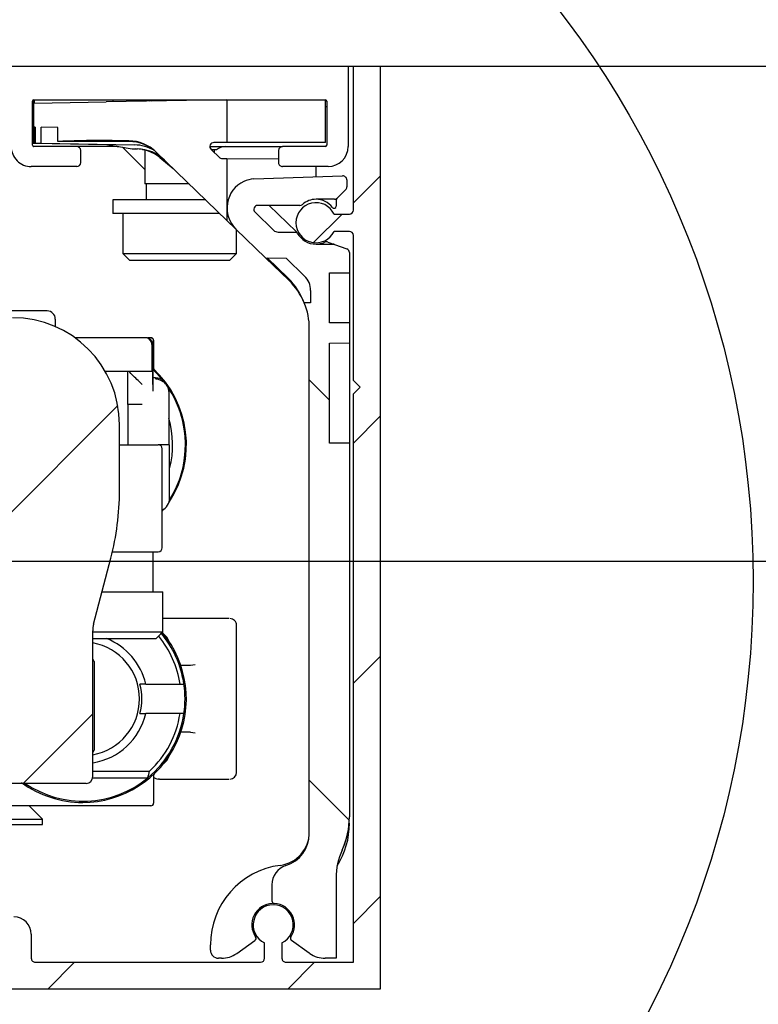
# Model space of a CAD drawing. Units: millimetres. Extents: x 0 to 210, y 0 to 297.
# Drawn here: x 139 to 141, y 238 to 242 of the extents above; entities that cross this region are included whole.
import ezdxf

# ---------------------------------------------------------------- set-up
doc = ezdxf.new("R2010")
doc.units = ezdxf.units.MM
doc.linetypes.add('SLD-Durchgehend', pattern=[0])
for name, color, linetype in [('BEMASSUNG', 7, 'SLD-Durchgehend'), ('DUENN', 7, 'Continuous'), ('SCHRAFFUR', 9, 'Continuous')]:
    doc.layers.add(name, color=color, linetype=linetype)
doc.layers.add('DICK', color=2, linetype='SLD-Durchgehend', lineweight=30)
doc.styles.add('SLDTEXTSTYLE0', font='GOTHIC.TTF', dxfattribs={"width": 0.913})
doc.dimstyles.new('SLDDIMSTYLE0', dxfattribs={"dimtxt": 3.5, "dimasz": 3, "dimexe": 0, "dimexo": 0.0625, "dimgap": 0.875, "dimtad": 1, "dimlfac": 20, "dimrnd": 1e-09, "dimzin": 12, "dimdsep": 46, "dimtxsty": 'SLDTEXTSTYLE0', "dimsah": 1, "dimcen": 0.09, "dimadec": 0, "dimazin": 3, "dimtfac": 1, "dimtofl": 0, "dimtmove": 0, "dimatfit": 3, "dimfxl": 1, "dimfrac": 2, "dimtolj": 1, "dimtzin": 12, "dimarcsym": 0})

# ---------------------------------------------------------------- blocks, each defined once
blk = doc.blocks.new('_D_7')
at = {"layer": 'BEMASSUNG'}
for p, q in [((139.7414235646548, 241.7488875071124), (154.6171546252224, 241.7488875071124)), ((153.6171546252224, 241.7488875071124), (153.6171546252224, 133.2988875071125)), ((141.2664235646548, 133.2988875071125), (154.6171546252224, 133.2988875071125))]:
    blk.add_line(p, q, dxfattribs=at)
for points in [[(153.6171546252224, 241.7488875071124), (153.2171546252224, 238.7488875071124), (154.0171546252224, 238.7488875071124)], [(153.6171546252224, 133.2988875071125), (154.0171546252224, 136.2988875071125), (153.2171546252224, 136.2988875071125)]]:
    blk.add_solid(points, dxfattribs=at)
at = {"layer": 'BEMASSUNG', "insert": (149.1464516748453, 185.92944311952), "char_height": 3.5, "attachment_point": 1, "rotation": 90.00000000000041, "style": 'SLDTEXTSTYLE0'}
blk.add_mtext('H', dxfattribs=at)
blk = doc.blocks.new('_D_8')
at = {"layer": 'BEMASSUNG'}
for p, q in [((137.7214235646548, 239.8988875071124), (147.5047539075071, 239.8988875071124)), ((146.5047539075071, 239.8988875071124), (146.5047539075071, 133.7988875071125)), ((137.7214235646548, 133.7988875071125), (147.5047539075071, 133.7988875071125))]:
    blk.add_line(p, q, dxfattribs=at)
for points in [[(146.5047539075071, 239.8988875071124), (146.104753907507, 236.8988875071124), (146.9047539075071, 236.8988875071124)], [(146.5047539075071, 133.7988875071125), (146.9047539075071, 136.7988875071125), (146.104753907507, 136.7988875071125)]]:
    blk.add_solid(points, dxfattribs=at)
at = {"layer": 'BEMASSUNG', "insert": (142.0340509571301, 168.4179858157948), "char_height": 3.5, "attachment_point": 1, "rotation": 90.00000000000041, "style": 'SLDTEXTSTYLE0'}
blk.add_mtext('GH = LH + 22 + X', dxfattribs=at)

msp = doc.modelspace()

# ---------------------------------------------------------------- hatches: boundary and pattern name
at = {"layer": 'SCHRAFFUR'}
h = msp.add_hatch(dxfattribs=at)
h.set_pattern_fill('ANSI31', color=256, angle=90.0000000000002, style=0)
h.set_pattern_definition([(135.0000000000002, (0, 0), (-2.245064030267281, -2.245064030267296), [])])
edge = h.paths.add_edge_path(flags=0)
edge.add_arc((138.7264235646548, 241.3888875071124), 0.015, 270.0000000000008, 360.0000000000008)
edge.add_line((138.7414235646548, 241.3888875071124), (138.7414235646548, 241.4338875071124))
edge.add_arc((138.7264235646548, 241.4338875071124), 0.015, 0, 90)
edge.add_line((138.7264235646548, 241.4488875071124), (138.5664235646548, 241.4488875071124))
edge.add_arc((138.5664235646548, 241.4538875071124), 0.005000000000000001, 180, 270, ccw=False)
edge.add_line((138.5614235646548, 241.4538875071124), (138.5614235646548, 241.6188875071124))
edge.add_arc((138.5664235646548, 241.6188875071124), 0.005000000000000001, 89.9999999999992, 180, ccw=False)
edge.add_line((138.5664235646548, 241.6238875071124), (139.6564235646548, 241.6238875071124))
edge.add_arc((139.6564235646548, 241.6188875071124), 0.005000000000000001, -7.958078640513122e-13, 89.9999999999992, ccw=False)
edge.add_line((139.6614235646548, 241.6188875071124), (139.6614235646548, 241.4538875071124))
edge.add_arc((139.6564235646548, 241.4538875071124), 0.005000000000000001, 270, 360, ccw=False)
edge.add_line((139.6564235646548, 241.4488875071124), (139.4964235646548, 241.4488875071124))
edge.add_arc((139.4964235646548, 241.4338875071124), 0.015, 90, 180)
edge.add_line((139.4814235646548, 241.4338875071124), (139.4814235646548, 241.3888875071124))
edge.add_arc((139.4964235646548, 241.3888875071124), 0.015, 180, 270.0000000000008)
edge.add_line((139.4964235646548, 241.3738875071124), (139.6664235646548, 241.3738875071124))
edge.add_arc((139.6664235646548, 241.4488875071124), 0.07500000000000001, 270.0000000000008, 360.0000000000008)
edge.add_line((139.7414235646548, 241.4488875071124), (139.7414235646548, 241.7488875071124))
edge.add_line((139.7414235646548, 241.7488875071124), (136.2664235646548, 241.7488875071124))
edge.add_line((136.2664235646548, 241.7488875071124), (136.2664235646548, 240.7088875071124))
edge.add_line((136.2664235646548, 240.7088875071124), (136.3164235646548, 240.7088875071124))
edge.add_line((136.3164235646548, 240.7088875071124), (136.4664235646548, 240.8588875071124))
edge.add_line((136.4664235646548, 240.8588875071124), (136.4664235646548, 241.3988875071124))
edge.add_arc((136.6164235646548, 241.3988875071124), 0.15, 89.9999999999992, 180, ccw=False)
edge.add_line((136.6164235646548, 241.5488875071124), (136.7164235646548, 241.5488875071124))
edge.add_line((136.7164235646548, 241.5488875071124), (136.7164235646548, 241.5137157288622))
edge.add_arc((136.7314235646548, 241.5137157288622), 0.015, 180, 268.6877681959747)
edge.add_arc((136.7164235646548, 240.8588875071124), 0.64, 64.2074198432503, 88.68776819597332, ccw=False)
edge.add_arc((137.0014235646548, 241.4486332150239), 0.015, 244.2074198432075, 360.0000000000008)
edge.add_line((137.0164235646548, 241.4486332150239), (137.0164235646548, 241.5488875071124))
edge.add_line((137.0164235646548, 241.5488875071124), (138.0214235646548, 241.5488875071124))
edge.add_line((138.0214235646548, 241.5488875071124), (138.1253466131089, 241.6088875071124))
edge.add_line((138.1253466131089, 241.6088875071124), (138.4814235646548, 241.6088875071124))
edge.add_line((138.4814235646548, 241.6088875071124), (138.4814235646548, 241.4488875071124))
edge.add_arc((138.5564235646548, 241.4488875071124), 0.07500000000000001, 180, 270.0000000000008)
edge.add_line((138.5564235646548, 241.3738875071124), (138.7264235646548, 241.3738875071124))
h = msp.add_hatch(dxfattribs=at)
h.set_pattern_fill('ANSI31', color=256, scale=0.2, style=0)
h.set_pattern_definition([(45, (0, 0), (-0.4490128060534576, 0.4490128060534577), [])])
edge = h.paths.add_edge_path(flags=0)
edge.add_line((139.7614235646548, 240.5238875071132), (139.7614235646548, 238.3988875071132))
edge.add_line((139.7614235646548, 238.3988875071132), (139.5089235646548, 238.3988875071132))
edge.add_arc((139.5089235646548, 238.4138875071132), 0.01499999999999998, 180, 270, ccw=False)
edge.add_line((139.4939235646548, 238.4138875071132), (139.4939235646548, 238.4712949779403))
edge.add_arc((139.4614235646548, 238.5388875071132), 0.07499999999999989, 295.6792886194403, 604.3207113805425)
edge.add_line((139.4289235646548, 238.4712949779403), (139.4289235646548, 238.4138875071132))
edge.add_arc((139.4139235646548, 238.4138875071132), 0.01499999999999995, 270, 360, ccw=False)
edge.add_line((139.4139235646548, 238.3988875071132), (138.5714235646548, 238.3988875071132))
edge.add_arc((138.5714235646548, 238.4138875071132), 0.01500000000000003, 180, 270, ccw=False)
edge.add_line((138.5564235646548, 238.4138875071132), (138.5564235646548, 238.5038875071132))
edge.add_arc((138.4914235646548, 238.5038875071132), 0.065, 0, 90)
edge.add_line((138.4914235646548, 238.5688875071132), (138.2964235646548, 238.5688875071132))
edge.add_line((138.2964235646548, 238.5688875071132), (138.2964235646548, 238.4913875071132))
edge.add_line((138.2964235646548, 238.4913875071132), (138.3364235646548, 238.4913875071132))
edge.add_line((138.3364235646548, 238.4913875071132), (138.3364235646548, 238.5188875071132))
edge.add_line((138.3364235646548, 238.5188875071132), (138.4914235646548, 238.5188875071132))
edge.add_arc((138.4914235646548, 238.5038875071132), 0.01500000000000004, -7.958078640513122e-13, 89.9999999999992, ccw=False)
edge.add_line((138.5064235646548, 238.5038875071132), (138.5064235646548, 238.3638875071132))
edge.add_arc((138.4914235646548, 238.3638875071132), 0.01500000000000004, 270, 360, ccw=False)
edge.add_line((138.4914235646548, 238.3488875071132), (138.3364235646548, 238.3488875071132))
edge.add_line((138.3364235646548, 238.3488875071132), (138.3364235646548, 238.3763875071132))
edge.add_line((138.3364235646548, 238.3763875071132), (138.2964235646548, 238.3763875071132))
edge.add_line((138.2964235646548, 238.3763875071132), (138.2964235646548, 238.2988875071132))
edge.add_line((138.2964235646548, 238.2988875071132), (139.8614235646548, 238.2988875071132))
edge.add_line((139.8614235646548, 238.2988875071132), (139.8614235646548, 241.7488875071132))
edge.add_line((139.8614235646548, 241.7488875071132), (139.7614235646548, 241.7488875071132))
edge.add_line((139.7614235646548, 241.7488875071132), (139.7614235646548, 241.2113875071132))
edge.add_arc((139.7464235646548, 241.2113875071132), 0.0150000000000002, 270, 360, ccw=False)
edge.add_line((139.7464235646548, 241.1963875071132), (139.6890160938278, 241.1963875071132))
edge.add_arc((139.6214235646548, 241.1638875071132), 0.07500000000000036, 25.67928861944968, 334.3207113805316)
edge.add_line((139.6890160938278, 241.1313875071132), (139.7464235646548, 241.1313875071132))
edge.add_arc((139.7464235646548, 241.1163875071132), 0.01500000000000004, -7.958078640513122e-13, 89.9999999999992, ccw=False)
edge.add_line((139.7614235646548, 241.1163875071132), (139.7614235646548, 240.5738875071132))
edge.add_line((139.7614235646548, 240.5738875071132), (139.7864235646548, 240.5488875071132))
edge.add_line((139.7864235646548, 240.5488875071132), (139.7614235646548, 240.5238875071132))
h = msp.add_hatch(dxfattribs=at)
h.set_pattern_fill('ANSI34', color=256, scale=0.3333333333333333, angle=90.0000000000002, style=0)
h.set_pattern_definition([(135.0000000000002, (0, 0), (-4.490128060534562, -4.490128060534593), []), (135.0000000000002, (-5.225735034659905e-15, 1.49671), (-4.490128060534562, -4.490128060534593), []), (135.0000000000002, (-1.045147006931981e-14, 2.99342), (-4.490128060534562, -4.490128060534593), []), (135.0000000000002, (-1.567721674225085e-14, 4.490133333333333), (-4.490128060534562, -4.490128060534593), [])])
edge = h.paths.add_edge_path(flags=0)
edge.add_line((139.3220672901418, 241.1397601290751), (139.4330219641163, 241.0326124459055))
edge.add_line((139.4330219641163, 241.0326124459055), (139.5094025624393, 241.0312792176026))
edge.add_line((139.5094025624393, 241.0312792176026), (139.5785229424392, 240.9645304425262))
edge.add_arc((139.5264235646548, 240.9105799575008), 0.07499999999999998, -7.958078640513122e-13, 46.000000000018304, ccw=False)
edge.add_line((139.6014235646548, 240.9105799575008), (139.6014235646548, 240.8638875071123))
edge.add_line((139.6014235646548, 240.8638875071123), (139.5775925105862, 240.8638875071123))
edge.add_arc((139.3464235646548, 240.7686986504276), 0.2499999999999999, -7.958078640513122e-13, 22.380483376139182, ccw=False)
edge.add_line((139.5964235646548, 240.7686986504276), (139.5964235646548, 238.8796753473957))
edge.add_arc((139.4714235646548, 238.8796753473957), 0.125, 287.4576031237201, 360, ccw=False)
edge.add_arc((139.5314235646548, 238.6888875071124), 0.07500000000000001, 107.457603123709, 180)
edge.add_line((139.4564235646548, 238.6888875071124), (139.4564235646548, 238.6287485108904))
edge.add_arc((139.4664235646548, 238.6287485108904), 0.01, 180, 266.815261463228)
edge.add_arc((139.4614235646548, 238.5388875071123), 0.08000000000000007, -34.48295244876931, 86.8152614632885, ccw=False)
edge.add_arc((139.5356100857044, 238.4879330166866), 0.009999999999999986, 145.5170475513217, 234.9999999998242)
edge.add_line((139.5298743213409, 238.4797414962437), (139.5964235646548, 238.4331432144131))
edge.add_line((139.5964235646548, 238.4331432144131), (139.5980957999076, 238.4319723026834))
edge.add_arc((139.6554534435427, 238.5138875071124), 0.1, 235.0000000000109, 270.0000000000008)
edge.add_line((139.6554534435427, 238.4138875071123), (139.6964235646548, 238.4138875071123))
edge.add_line((139.6964235646548, 238.4138875071123), (139.6964235646548, 238.7138875071124))
edge.add_arc((139.9464235646548, 238.7138875071124), 0.25, 155.3800226713424, 180, ccw=False)
edge.add_arc((139.4464235646548, 238.9430162918601), 0.3, 335.3800226713445, 360.0000000000008)
edge.add_line((139.7464235646548, 238.9430162918601), (139.7464235646548, 240.3395913390656))
edge.add_line((139.7464235646548, 240.3395913390656), (139.6714235646548, 240.3402458541499))
edge.add_line((139.6714235646548, 240.3402458541499), (139.6714235646548, 240.7139368239813))
edge.add_line((139.6714235646548, 240.7139368239813), (139.7464235646548, 240.7145913390656))
edge.add_line((139.7464235646548, 240.7145913390656), (139.7464235646548, 240.7895913390656))
edge.add_line((139.7464235646548, 240.7895913390656), (139.6714235646548, 240.7902458541499))
edge.add_line((139.6714235646548, 240.7902458541499), (139.6714235646548, 240.9763301062299))
edge.add_line((139.6714235646548, 240.9763301062299), (139.7464235646548, 240.9769846213142))
edge.add_line((139.7464235646548, 240.9769846213142), (139.7464235646548, 241.0519846213142))
edge.add_arc((139.7314235646548, 241.0519846213142), 0.015, 0, 70.00000000007346)
edge.add_line((139.7365538668047, 241.066080010626), (139.6901135697507, 241.0829828964242))
edge.add_arc((139.6849832676008, 241.0688875071124), 0.015, 70.00000000000857, 90)
edge.add_line((139.6849832676008, 241.0838875071123), (139.6214235646548, 241.0838875071123))
edge.add_arc((139.6214235646548, 241.1638875071123), 0.08000000000000002, 208.8035011214594, 270, ccw=False)
edge.add_arc((139.5294144544211, 241.1132977489196), 0.025, 28.80350112139414, 38.57879589086304)
edge.add_line((139.5489582370512, 241.1288875071124), (139.480184746685, 241.1288875071124))
edge.add_arc((139.480184746685, 241.1538875071124), 0.025, 226.0000000000342, 270, ccw=False)
edge.add_line((139.4628182874235, 241.1359040121039), (139.3932374869044, 241.2030974101073))
edge.add_arc((139.4036573624613, 241.2138875071124), 0.015, 89.9999999999992, 225.9999999999577, ccw=False)
edge.add_line((139.4036573624613, 241.2288875071123), (139.5609566315426, 241.2288875071123))
edge.add_arc((139.5609566315426, 241.2438875071123), 0.015, 270.0000000000008, 310.8208910433469)
edge.add_arc((139.6214235646548, 241.1738875071124), 0.07750000000000001, 89.9999999999992, 130.8208910433191, ccw=False)
edge.add_line((139.6214235646548, 241.2513875071124), (139.6902103612192, 241.2513875071124))
edge.add_arc((139.6902103612192, 241.2663875071123), 0.015, 270.0000000000008, 315.0000000000008)
edge.add_line((139.700816962937, 241.2557809053946), (139.7320301663726, 241.2869941088302))
edge.add_arc((139.7214235646548, 241.297600710548), 0.015, 315.0000000000008, 360.0000000000008)
edge.add_line((139.7364235646548, 241.297600710548), (139.7364235646548, 241.3239990571378))
edge.add_arc((139.7214235646548, 241.3239990571378), 0.015, 0, 92.00000000006472)
edge.add_line((139.7209000722042, 241.3389899195431), (139.3887544512986, 241.3273911388777))
edge.add_arc((139.3920699034853, 241.2324490103109), 0.095, 92.00000000000189, 115.2976317442923)
edge.add_arc((139.3984797108923, 241.2188875071124), 0.11, 115.2976317442879, 226.000000000004)
h = msp.add_hatch(dxfattribs=at)
h.set_pattern_fill('DIN 201 Grauguss', color=256, scale=0.1666666666666667, style=0, pattern_type=2)
h.set_pattern_definition([(45.00000209717174, (0, 0), (-0.5291666789014481, 0.529166640163748), [])])
edge = h.paths.add_edge_path(flags=0)
edge.add_line((137.3364235646548, 240.1588875071124), (138.1114235646548, 240.1588875071124))
edge.add_arc((138.1114235646548, 239.9838875071124), 0.175, -7.958078640513122e-13, 89.9999999999992, ccw=False)
edge.add_line((138.2864235646548, 239.9838875071124), (138.2864235646548, 239.0928875071124))
edge.add_arc((138.3114235646548, 239.0928875071124), 0.025, 180, 270.0000000000008)
edge.add_line((138.3114235646548, 239.0678875071124), (138.7614235646548, 239.0678875071124))
edge.add_arc((138.7614235646548, 239.0928875071124), 0.025, 270.0000000000008, 360.0000000000008)
edge.add_line((138.7864235646548, 239.0928875071124), (138.7864235646548, 239.6377253629789))
edge.add_arc((138.8864235646548, 239.6377253629789), 0.1, 165.3791260113655, 180, ccw=False)
edge.add_line((138.7896618374151, 239.6629675526936), (138.8540408370516, 239.909753717967))
edge.add_arc((137.8864235646548, 240.162175615114), 1, 345.3791260113695, 360.0000000000008)
edge.add_line((138.8864235646548, 240.162175615114), (138.8864235646548, 240.4088875071124))
edge.add_arc((138.4864235646548, 240.4088875071124), 0.4, 0, 90)
edge.add_line((138.4864235646548, 240.8088875071124), (138.2980261050333, 240.8088875071124))
edge.add_line((138.2980261050333, 240.8088875071124), (138.2980261050333, 240.7988875071124))
edge.add_line((138.2980261050333, 240.7988875071124), (137.0998210242763, 240.7988875071124))
edge.add_line((137.0998210242763, 240.7988875071124), (137.0998210242763, 240.8088875071124))
edge.add_line((137.0998210242763, 240.8088875071124), (136.8614235646548, 240.8088875071124))
edge.add_arc((136.8614235646548, 240.5588875071124), 0.25, 90, 179.9999999999935)
edge.add_line((136.6114235646548, 240.5588875071124), (136.6114235646548, 240.1413284254884))
edge.add_arc((137.6114235646548, 240.1413284254884), 1, 180, 192.264773727894)
edge.add_line((136.634247200732, 239.9288987811573), (136.8357419226221, 239.0020230604628))
edge.add_arc((136.9823183772105, 239.0338875071124), 0.15, 192.26477372789, 270.0000000000008)
edge.add_line((136.9823183772105, 238.8838875071124), (137.1364235646548, 238.8838875071124))
edge.add_arc((137.1364235646548, 238.9088875071124), 0.025, 270.0000000000008, 360.0000000000008)
edge.add_line((137.1614235646548, 238.9088875071124), (137.1614235646548, 239.9838875071124))
edge.add_arc((137.3364235646548, 239.9838875071124), 0.175, 89.9999999999992, 180, ccw=False)

# ---------------------------------------------------------------- linework, layer by layer
at = {"layer": 'DICK'}
for p, q in [((136.2664235646548, 241.7488875071124), (139.7414235646548, 241.7488875071124)), ((139.7414235646548, 241.7488875071124), (139.7414235646548, 241.4488875071124)), ((139.7614235646548, 241.2113875071132), (139.7614235646548, 241.7488875071132)), ((139.7614235646548, 241.7488875071132), (139.8614235646548, 241.7488875071132)), ((139.8614235646548, 241.7488875071132), (139.8614235646548, 238.2988875071132)), ((138.5614235646548, 241.4538875071125), (138.5614235646548, 241.6188875071124)), ((138.5614235646548, 241.6111976749095), (138.564619765041, 241.6112534647948)), ((138.5664235646548, 241.5212209293257), (138.5664235646548, 241.6238875071124)), ((138.5664235646548, 241.6238875071124), (139.6564235646548, 241.6238875071124)), ((138.5672214717498, 241.6145283759815), (138.5674864100644, 241.6113035022692)), ((138.5674864100644, 241.6113035022698), (138.8366241528845, 241.6160013190454)), ((139.2884235646548, 241.6238875071124), (138.8366241528845, 241.6160013190454)), ((138.8614235645095, 241.6238875072516), (138.8614235552005, 241.616434194223)), ((139.0026031584949, 241.6236460982697), (138.9977712116442, 241.618814151419)), ((139.0077441974703, 241.6189882305341), (139.0028447441148, 241.6238876838896)), ((139.2884235646548, 241.6238875071124), (139.2884235646548, 241.4638875071124)), ((139.6564231838854, 241.6206760230883), (139.2884235646548, 241.6238875071124)), ((139.6564231838854, 241.4638875071124), (139.6564231838854, 241.6206760230883)), ((139.6564231838854, 241.5988875071129), (139.6614235646542, 241.5988875071129)), ((139.6614235646548, 241.6188875071124), (139.6614235646548, 241.4538875071125)), ((138.5640287720849, 241.5212418283638), (138.5619117772837, 241.5212603030976)), ((138.5619117772837, 241.5212603030976), (138.5619117772837, 241.4615680558918)), ((138.5640287720849, 241.5212418283638), (138.5640287720849, 241.4615311036101)), ((138.5656214077463, 241.5212279296429), (138.5656214077463, 241.4615033040513)), ((138.5664235646548, 241.5212209293257), (138.5656214077463, 241.5212279296429)), ((138.5715946799533, 241.5211758016861), (138.5664235646548, 241.5212209293257)), ((138.5715946799533, 241.5211758016861), (138.5715946799533, 241.4614013251177)), ((138.655198571591, 241.520446201577), (138.592929834414, 241.5209896126139)), ((138.592929834414, 241.4610289186113), (138.592929834414, 241.5209896126139)), ((138.655198571591, 241.4675456664421), (138.655198571591, 241.520446201577)), ((138.5614235646542, 241.461576577675), (138.5619117772837, 241.4615680558918)), ((138.5619117772837, 241.4615680558918), (138.5640287720849, 241.4615311036101)), ((138.5640287720849, 241.4615311036101), (138.5656214077463, 241.4615033040513)), ((138.5656214077463, 241.4615033040513), (138.8390287720849, 241.4567309607548)), ((138.5715946799533, 241.4614013251177), (138.592929834414, 241.4610289186113)), ((138.592929834414, 241.4610289186113), (138.9429348013226, 241.4549195591887)), ((138.9219436754556, 241.4674231480602), (138.655198571591, 241.4675456664421)), ((138.8587488524241, 241.4713875071124), (138.8366241528845, 241.4713671814246)), ((138.8390287720849, 241.4567309607548), (138.9334444523285, 241.440082928926)), ((138.9217867832365, 241.4702871759371), (138.8587488524241, 241.4713875071124)), ((139.2884235646548, 241.4638875071124), (139.2394833483999, 241.4638875071124)), ((139.6564231838854, 241.4638875071124), (139.2884235646548, 241.4638875071124)), ((138.7264235646548, 241.4488875071124), (138.5664235646548, 241.4488875071124)), ((138.877139542193, 241.4488875071129), (138.7264235646548, 241.4488875071129)), ((138.7414235646548, 241.3888875071124), (138.7414235646548, 241.4338875071124)), ((138.877139542193, 241.4488875071129), (138.8835112081275, 241.4488875071129)), ((138.8974621328516, 241.4464275826782), (138.9814235646542, 241.3624661508756)), ((138.9334444523285, 241.440082928926), (138.953425356436, 241.4397341609474)), ((138.9729149139891, 241.4372534893671), (138.9739235646542, 241.4363875071129)), ((138.9770871357401, 241.4363875071129), (138.9739235646542, 241.4363875071129)), ((138.9814235646542, 241.4353505461762), (138.9814235646542, 241.3088875071205)), ((139.2884235646548, 241.1722494971206), (139.0233676778398, 241.4282109917145)), ((139.2244833483999, 241.4488875071129), (139.4964235646548, 241.4488875071129)), ((139.229063472843, 241.4380974101073), (139.2614007207856, 241.406869692761)), ((139.2458364976376, 241.4363875071129), (139.2308341292274, 241.4363875071129)), ((139.2414235646542, 241.4261614081896), (139.2414235646542, 241.4363875071129)), ((139.2489235646542, 241.4363875071129), (139.2458364976376, 241.4363875071129)), ((139.4814235646548, 241.4338875071124), (139.4814235646548, 241.3888875071124)), ((139.6564235646548, 241.4488875071124), (139.4964235646548, 241.4488875071124)), ((139.0369698723262, 241.4074018795327), (139.0870264689641, 241.3667364117079)), ((139.2682600391352, 241.4040634715338), (139.2884235646548, 241.4038875071124)), ((139.2884235646548, 241.4038875071124), (139.2884235646548, 241.1722494971206)), ((139.2884235646548, 241.4038875071124), (139.4814235646548, 241.4022032216288)), ((138.7264235646548, 241.3738875071124), (138.5564235646548, 241.3738875071124)), ((139.6664235646548, 241.3738875071124), (139.4964235646548, 241.3738875071124)), ((139.6214235646548, 241.3355161233531), (139.6214235646548, 241.3738875071124)), ((139.1469307632839, 241.3088875071205), (138.9814235646542, 241.3088875071205)), ((138.9864235646542, 241.3088875071205), (138.9864235646542, 241.2488875071129)), ((139.3887544512986, 241.3273911388777), (139.7209000722042, 241.3389899195431)), ((139.7364235646548, 241.3239990571378), (139.7364235646548, 241.297600710548)), ((139.700816962937, 241.2557809053946), (139.7320301663726, 241.2869941088302)), ((138.8614235646542, 241.2488875071129), (138.8614235646542, 241.1988875071129)), ((139.2090625821192, 241.2488875071129), (138.8614235646542, 241.2488875071129)), ((139.6902103612192, 241.2513875071124), (139.6214235646548, 241.2513875071124)), ((139.6964235646548, 241.2451743036767), (139.6964235646548, 241.2255474529118)), ((139.2608390978087, 241.1988875071129), (138.8614235646542, 241.1988875071129)), ((138.8989235646542, 241.1988875071129), (138.8989235646542, 241.0488875071129)), ((139.3932374869044, 241.2030974101073), (139.4628182874235, 241.1359040121039)), ((139.5609566315426, 241.2288875071123), (139.4036573624613, 241.2288875071123)), ((139.4457066693394, 241.2288875071123), (139.5467809136826, 241.1312812439281)), ((139.6890160938278, 241.1963875071133), (139.7464235646548, 241.1963875071133)), ((139.3220672901418, 241.1397601290751), (139.2884235646548, 241.1722494971206)), ((139.4330219641163, 241.0326124459055), (139.3220672901418, 241.1397601290751)), ((139.3239235646542, 241.0488875071129), (139.3239235646542, 241.1379675456156)), ((139.480184746685, 241.1288875071124), (139.5489582370512, 241.1288875071124)), ((139.5489582370512, 241.1288875071124), (139.5492597007185, 241.1288875071124)), ((139.7464235646548, 241.1313875071132), (139.6890160938278, 241.1313875071132)), ((139.6214235646548, 241.0838875071123), (139.6849832676008, 241.0838875071123)), ((139.6662432945899, 241.0916709660664), (139.6901135697507, 241.0829828964242)), ((139.6901135697507, 241.0829828964242), (139.7365538668047, 241.066080010626)), ((139.7614235646548, 240.5738875071132), (139.7614235646548, 241.1163875071132)), ((138.898923564677, 241.0488875071129), (138.9239235646444, 241.0238875071028)), ((138.898923564677, 241.0488875071129), (139.1114235646542, 241.0488875071129)), ((139.1114235646542, 241.0488875071129), (139.3239235646314, 241.0488875071129)), ((139.298923564664, 241.0238875071028), (139.3239235646314, 241.0488875071129)), ((139.7464235646548, 241.0519846213142), (139.7464235646548, 240.9769846213142)), ((138.9239235646444, 241.0238875071028), (139.298923564664, 241.0238875071028)), ((139.4330219641163, 241.0326124459055), (139.5094025624393, 241.0312792176026)), ((139.4330219641163, 241.0326124459055), (139.5200881572696, 240.9485336005123)), ((139.4383829910317, 241.0325188688327), (139.5170257182745, 240.956574469914)), ((139.5094025624393, 241.0312792176026), (139.5785229424392, 240.9645304425262)), ((139.6714235646548, 240.9763301062299), (139.7464235646548, 240.9769846213142)), ((139.6714235646548, 240.7902458541499), (139.6714235646548, 240.9763301062299)), ((139.7464235646548, 240.9769846213142), (139.7464235646548, 240.7895913390656)), ((139.6014235646548, 240.9105799575008), (139.6014235646548, 240.8638875071123)), ((139.6014235646548, 240.8638875071123), (139.5775925105862, 240.8638875071123)), ((138.6164235646548, 240.8338875071124), (138.4464235646548, 240.8338875071124)), ((138.6464235646548, 240.8038875071124), (138.6464235646548, 240.7754935627089)), ((139.7464235646548, 240.7895913390656), (139.6714235646548, 240.7902458541499)), ((139.7464235646548, 240.7895913390656), (139.7464235646548, 240.7145913390656)), ((139.5964235646548, 238.8796753473957), (139.5964235646548, 240.7686986504277)), ((138.8075414328182, 240.7338875071125), (138.719608040982, 240.7338875071125)), ((139.0038306328994, 240.7338875071125), (138.9939834650212, 240.7338875071125)), ((139.0038306328994, 240.7338875071125), (139.003847981053, 240.7338875071125)), ((139.0039990120431, 240.7338875071125), (139.003847981053, 240.7338875071125)), ((139.0039990120431, 240.7338875071125), (139.0040163602026, 240.7338875071125)), ((139.0138306320699, 240.7238875071124), (139.0138306320699, 240.6209088479469)), ((139.0138411347857, 240.7242574556313), (139.0138479802235, 240.7238875071124)), ((139.0138479802235, 240.6209088479469), (139.0138479802235, 240.7238875071124)), ((139.0139990112076, 240.7238875071124), (139.0139990112076, 240.6209088480166)), ((139.0140163593612, 240.7238875071124), (139.0140116301008, 240.7241950178445)), ((139.0140163593612, 240.6209088480166), (139.0140163593612, 240.7238875071124)), ((139.0077072831946, 240.7088875071124), (139.0077072831945, 240.6088875071124)), ((139.0099930866715, 240.7088875071125), (139.0099930866715, 240.6088875071124)), ((139.010804909989, 240.7088875071125), (139.010804909989, 240.5838875071124)), ((139.6714235646548, 240.7139368239814), (139.7464235646548, 240.7145913390656)), ((139.6714235646548, 240.3402458541499), (139.6714235646548, 240.7139368239814)), ((139.7464235646548, 240.7145913390656), (139.7464235646548, 240.3395913390656)), ((138.8328337261686, 240.6088875071124), (139.0076128497297, 240.6088875071124)), ((138.9177336247055, 240.4838875071124), (138.9177336247055, 240.6088875071124)), ((139.0077072831945, 240.6088875071124), (139.0076128497297, 240.6088875071124)), ((139.0077072831946, 240.6088875071124), (139.0084305395785, 240.6088875071124)), ((139.0099930866715, 240.6088875071124), (139.0084305395785, 240.6088875071124)), ((139.0099930866715, 240.6088875071124), (139.0102329629384, 240.6088875071124)), ((139.0106946981898, 240.6088875071124), (139.0102329629384, 240.6088875071124)), ((139.010804909989, 240.6170498322639), (139.0501582760522, 240.5743288433308)), ((139.010804909989, 240.6169353834613), (139.0498725584552, 240.5745350357112)), ((139.010804909989, 240.6166392644358), (139.0491566923874, 240.5750384043298)), ((139.0207355165415, 240.5838875071124), (139.0107355173746, 240.5838875071124)), ((139.0207559261341, 240.5838875071124), (139.0207355165415, 240.5838875071124)), ((139.7864235646548, 240.5488875071132), (139.7614235646548, 240.5738875071132)), ((139.0107151077823, 240.5588875071124), (139.0107151077823, 240.5338875071124)), ((139.0707559219686, 240.5338875071124), (139.0707559219686, 240.3338875071124)), ((139.7614235646548, 240.5238875071132), (139.7864235646548, 240.5488875071132)), ((139.7614235646548, 238.3988875071132), (139.7614235646548, 240.5238875071132)), ((138.9177336247058, 240.4838875071124), (138.9177149051899, 240.4838875071124)), ((138.9177149051899, 240.4838875071124), (138.9177149051899, 240.3338875071124)), ((138.9177336247055, 240.4838875071124), (138.9180455083837, 240.4838875071124)), ((138.9206947056877, 240.4838875071124), (138.9180455083837, 240.4838875071124)), ((138.9707151111147, 240.4838875071124), (138.9206947056877, 240.4838875071124)), ((139.1127246235975, 240.4588875071124), (139.1128266715598, 240.4588875071125)), ((138.8864235646548, 240.162175615114), (138.8864235646548, 240.4088875071124)), ((138.8864235646548, 240.3338875071124), (139.0314235646548, 240.3338875071124)), ((139.0739235646548, 240.3338875071124), (139.0307763388506, 240.3338875071124)), ((139.0464235646548, 239.9488875071124), (139.0464235646548, 240.3188875071124)), ((139.0707559219686, 240.3416134133849), (139.0708477649729, 240.3338875071128)), ((139.0739235646548, 240.1338875069691), (139.0739235646548, 240.3338875071124)), ((139.7464235646548, 240.3395913390656), (139.6714235646548, 240.3402458541499)), ((139.7464235646548, 240.3395913390656), (139.7464235646548, 238.9430162918601)), ((139.1128266715598, 240.2088875071125), (139.1127246235975, 240.2088875071125)), ((139.0464235646548, 240.0853539565871), (139.0525884903642, 240.0929201782509)), ((138.7896618374151, 239.6629675526937), (138.8540408370516, 239.909753717967)), ((138.8600171861135, 239.9338875071124), (139.0314235646548, 239.9338875071124)), ((138.8600171861135, 239.9338875071124), (139.0114235646548, 239.9338875071124)), ((139.0114235646548, 239.9338875071124), (139.0114235646548, 239.7838875071124)), ((138.8212061733504, 239.7838875071124), (139.0114235646548, 239.7838875071124)), ((139.0114235646548, 239.7838875071124), (139.0489235646548, 239.7838875071124)), ((139.0489235646548, 239.6338875071124), (139.0489235646548, 239.7838875071124)), ((139.5951735646548, 239.7082108223941), (139.5964235646548, 239.7082108223941)), ((139.0863811365919, 239.6838875071124), (139.0489235646548, 239.6838875071124)), ((139.2948424164787, 239.6838875071124), (139.2275620486727, 239.6838875071124)), ((139.3243720969026, 239.1088875071124), (139.3243720969026, 239.6588875071124)), ((138.7864235646548, 239.0928875071124), (138.7864235646548, 239.637725362979)), ((138.7864235646548, 239.6338875071124), (139.0489235646548, 239.6338875071124)), ((139.0239235646646, 239.6088875071024), (139.048923564632, 239.6338875071124)), ((138.7864235646548, 239.6088875071024), (139.0239235646646, 239.6088875071024)), ((138.7914235646548, 239.5233625071124), (138.7864235646548, 239.5320227611503)), ((138.7914235646548, 239.5233625071124), (138.7914235646548, 239.1924125071124)), ((139.1516977080321, 239.5088875071124), (139.1157085833751, 239.5088875071124)), ((139.1693553707821, 239.5104485329082), (139.151697707739, 239.5088875071124)), ((138.9848555443631, 239.4388875071479), (138.9629726242897, 239.4388875071124)), ((138.9848555443351, 239.4388875071124), (139.1128572936683, 239.4388875071124)), ((139.1128572761394, 239.4388875059346), (139.1274486625515, 239.4388875071124)), ((138.9629726243133, 239.3288875070815), (138.9848555443355, 239.3288875071124)), ((139.1128572937806, 239.3288875071124), (138.9848555443299, 239.3288875071124)), ((139.127448662661, 239.3288875069697), (139.1128572937815, 239.3288875071124)), ((139.1516977065491, 239.2588875071124), (139.1157085833751, 239.2588875071124)), ((139.1516977065491, 239.2588875071124), (139.1693599102521, 239.2573234725525)), ((138.7864235646548, 239.1837522530746), (138.7914235646548, 239.1924125071124)), ((138.7864235646548, 239.1138875071142), (138.999062932723, 239.1138875071142)), ((139.0139235646548, 239.0968661662083), (139.0139235646548, 238.9938875071124)), ((138.7614235646548, 239.0678875071124), (138.3114235646548, 239.0678875071124)), ((138.7861014900133, 239.0888875071124), (138.992400975977, 239.0888875071124)), ((139.0358102885856, 239.0838875071124), (139.0315726459587, 239.0838875071124)), ((139.0358102885991, 239.0838875071124), (139.0863811365912, 239.0838875071124)), ((139.2275621342872, 239.0838875071124), (139.2948424164772, 239.0838875071124)), ((139.0039235646631, 238.9838875071124), (138.2739235646548, 238.9838875071124)), ((138.5510682255955, 238.9817428461393), (138.5490464210901, 238.9838875071124)), ((138.598923564626, 238.9338875070522), (138.5510682256241, 238.9817428461393)), ((138.3239235646548, 238.9338875070522), (138.5989235646548, 238.9338875070522)), ((138.3239235646548, 238.9138875070799), (138.5765343165003, 238.9138875070799)), ((138.5765343165003, 238.9138875070799), (138.5989235646548, 238.9138875070799)), ((138.5989235646548, 238.9138875070799), (138.5989235646548, 238.9338875070522)), ((139.7466295448283, 238.918586685625), (139.7454272340958, 238.918586685625)), ((139.6964235646548, 238.7138875071124), (139.6964235646548, 238.4138875071124)), ((139.4564235646548, 238.6888875071124), (139.4564235646548, 238.6287485108904)), ((138.5564235646548, 238.5038875071132), (138.5564235646548, 238.4138875071132)), ((139.324751329402, 238.4319723026834), (139.3929728079687, 238.4797414962437)), ((139.4289235646548, 238.4138875071132), (139.4289235646548, 238.4712949779403)), ((139.4939235646548, 238.4712949779403), (139.4939235646548, 238.4138875071132)), ((139.5964235646548, 238.4331432144131), (139.5298743213409, 238.4797414962437)), ((139.2264235646548, 238.4438875071124), (139.2264235646548, 238.4638875071124)), ((139.5980957999076, 238.4319723026834), (139.5964235646548, 238.4331432144131)), ((138.5714235646548, 238.3988875071132), (139.4139235646548, 238.3988875071132)), ((139.2673936857669, 238.4138875071124), (139.2564235646548, 238.4138875071124)), ((139.5089235646548, 238.3988875071132), (139.7614235646548, 238.3988875071132)), ((139.6964235646548, 238.4138875071124), (139.6554534435427, 238.4138875071124)), ((139.8614235646548, 238.2988875071132), (138.2964235646548, 238.2988875071132))]:
    msp.add_line(p, q, dxfattribs=at)
at = {"layer": 'DICK', "flags": 128}
for points in [[(139.0038290740956, 240.7331296219012), (139.0038298365592, 240.7336953599165), (139.0038306328994, 240.7338875071125)], [(139.0039974532334, 240.7331296219016), (139.0039982156979, 240.7336953599164), (139.0039990120431, 240.7338875071125)], [(139.0207355165415, 240.5838875071124), (139.0207315348276, 240.5829267711014), (139.0207277157729, 240.5800912630955)]]:
    msp.add_lwpolyline(points, dxfattribs=at)
at = {"layer": 'DICK'}
for centre, radius, start, end in [((138.5664235646548, 241.6188875071124), 0.005000000000023874, 90, 180), ((139.6564235646548, 241.6188875071124), 0.004999999999995453, 0, 90), ((138.5664235646548, 241.4538875071125), 0.005000000000023874, 180, 270.0000000000008), ((138.9191689222709, 241.3203100216636), 0.1500000000000234, 46.00000000000351, 88.99999999999181), ((138.9403155982546, 241.3048655159237), 0.1500769007039355, 59.8291712920317, 88.99999999999308), ((139.2394833483999, 241.4488875071123), 0.01500000000001478, 90, 225.9999999998831), ((139.6564235646548, 241.4538875071125), 0.005000000000023874, 270.0000000000008, 0), ((138.5564235646548, 241.4488875071124), 0.07500000000001705, 180, 270.0000000000008), ((138.7264235646548, 241.4338875071124), 0.01500000000001478, 0, 90), ((138.9455337305872, 241.2948498222227), 0.1450121843874668, 50.90994505950002, 89.00000000000662), ((138.9508074954704, 241.289757006674), 0.1499999999999848, 45.99999999998842, 89.00000000000247), ((139.2819954560425, 241.3988875071129), 0.05000000000001137, 90, 131.4096221092809), ((139.4964235646548, 241.4338875071124), 0.01500000000001478, 90, 180), ((139.6664235646548, 241.4488875071124), 0.07500000000001705, 270.0000000000008, 0), ((138.7264235646548, 241.3888875071124), 0.01500000000001478, 270.0000000000008, 0), ((139.2683473044901, 241.4140630907644), 0.01000000000001308, 226.0000000000366, 269.5000000000359), ((139.4964235646548, 241.3888875071124), 0.01500000000001478, 180, 270.0000000000008), ((139.3984797108923, 241.2188875071124), 0.1100000000000014, 115.2976317442942, 226.0000000000142), ((139.3920699034853, 241.2324490103109), 0.09499999999998837, 92.00000000000189, 115.2976317442923), ((139.7214235646548, 241.3239990571378), 0.01500000000002669, 0, 92.00000000006094), ((139.7214235646548, 241.297600710548), 0.01499999999998636, 315.0000000000776, 0), ((139.6214235646548, 241.1638875071132), 0.07500000000002922, 25.67928861946924, 334.3207113805512), ((139.5609566315426, 241.2438875071124), 0.01500000000001478, 270.0000000000008, 310.820891043276), ((139.6214235646548, 241.1738875071124), 0.07749999999999475, 90, 130.8208910433198), ((139.6214235646548, 241.1738875071124), 0.07750000000001454, 37.42800554305554, 90), ((139.6902103612192, 241.2663875071124), 0.01500000000001478, 270.0000000000008, 314.999999999924), ((139.7114235646548, 241.2451743036767), 0.0150000000000379, 135, 180), ((139.4036573624613, 241.2138875071124), 0.01499999999999811, 90, 225.9999999999585), ((139.6889235646548, 241.2255474529118), 0.007500000000004008, 217.4280055427942, 0), ((139.7464235646548, 241.2113875071132), 0.01499999999998636, 270.0000000000008, 0), ((139.480184746685, 241.1538875071124), 0.02500000000000568, 226.000000000035, 270.0000000000008), ((139.5294144544211, 241.1132977489196), 0.02500000000002388, 38.57879589082242, 45.99999999998735), ((139.5294144544211, 241.1132977489196), 0.02499999999999823, 28.80350112139414, 38.57879589082242), ((139.5285956166317, 241.1148164151556), 0.02499999999999776, 27.86201018102153, 34.25268607235253), ((139.6214235646548, 241.1638875071124), 0.08000000000004093, 208.8035011214781, 270.0000000000008), ((139.7464235646548, 241.1163875071132), 0.01500000000001478, 0, 90), ((139.6214235646548, 241.1638875071124), 0.08000000000004093, 270.0000000000008, 294.6947263345378), ((139.6611129924401, 241.0775755767546), 0.01500000000000135, 70.00000000003634, 114.6947263346342), ((139.6849832676008, 241.0688875071124), 0.01500000000003195, 70.00000000000857, 90), ((139.7314235646548, 241.0519846213142), 0.01500000000001478, 0, 70.00000000007346), ((139.3433611256598, 240.7767395198294), 0.2499999999999808, 20.40121659674757, 45.99999999999299), ((139.3464235646548, 240.7686986504277), 0.2499999999999795, 22.38048337613398, 45.99999999999299), ((139.5264235646548, 240.9105799575008), 0.07499999999999196, 0, 46.00000000001912), ((139.3464235646548, 240.7686986504277), 0.25, 0, 22.38048337613398), ((138.6164235646548, 240.8038875071124), 0.03000000000000114, 0, 90), ((138.4864235646548, 240.4088875071124), 0.4000000000000341, 0, 90), ((138.9826128507712, 240.7088875081538), 0.02499999895859594, 359.9999976132881, 90.00011104184206), ((138.982707284236, 240.7088875081538), 0.0249999989586627, 359.9999976132881, 89.99999761328723), ((138.9834305406195, 240.7088875081539), 0.02499999895860585, 359.9999976125064, 89.99999761289641), ((138.9849930877129, 240.7088875081538), 0.02499999895866418, 359.9999976133532, 90.00001989385436), ((138.9858049110303, 240.7088875081538), 0.02499999895871954, 359.9999976134184, 90.0000271389974), ((139.003830632657, 240.7238875078441), 0.009999999268384092, 15.4241416725623, 89.99999861110001), ((139.0038479807075, 240.7238875076954), 0.009999999417061652, 13.20486127727373, 89.99999802046337), ((139.0039990117947, 240.7238875078441), 0.00999999926836521, 15.42414167461929, 89.99999857706553), ((139.0040163599456, 240.7238875078349), 0.00999999927759632, 14.73666649761612, 89.99999852756083), ((108.3878442768418, 240.5713875050108), 30.62287338213723, 359.9766123467768, 0.07016299098861606), ((138.7491234796693, 240.3338875066922), 0.3875000207912677, 326.3570495065927, 47.52201421055216), ((139.0240163597557, 240.6209088477049), 0.01000000039454108, 179.9999982139227, 226.2253367204273), ((169.6335861677877, 240.5463875049695), 30.6228736112022, 179.929837009459, 180.0233876529727), ((139.0207355148127, 240.5338875100673), 0.04999999704509153, 13.82087670934747, 89.99999801880236), ((139.0207559244012, 240.5338875100578), 0.04999999705464123, 13.67593190178972, 89.99999801434042), ((138.7462763360288, 240.3338875070702), 0.3875000256149275, 327.5575389216946, 33.80582944878635), ((138.7461538791034, 240.3338875070785), 0.3875000250346192, 327.6023875014292, 33.74261656049646), ((138.7458375300545, 240.3338875070764), 0.3875000254001864, 327.7163705034612, 33.58481898695533), ((138.7459395728263, 240.3338875071124), 0.3875000302829313, 341.1809381569911, 18.81906184301362), ((138.7458375455245, 240.3338875073264), 0.3394337705537783, 345.1429556071711, 16.81645561193812), ((138.7460620290782, 240.3338875071124), 0.3875000315721332, 348.8400640487652, 11.15993595123554), ((139.0314235646548, 240.3188875071124), 0.01500000000001478, 0, 90), ((137.8864235646548, 240.162175615114), 1.00000000000002, 345.3791260113695, 0), ((139.0239235646548, 240.1338875071124), 0.05000000000001137, 296.7436839504251, 359.9999998357885), ((139.0314235646548, 239.9488875071124), 0.01500000000001478, 270.0000000000008, 0), ((138.8864235646548, 239.637725362979), 0.09999999999999723, 165.3791260113663, 180), ((139.2993720969027, 239.6588875071124), 0.02500000000000568, 0, 90.00000000006514), ((138.7489235646549, 239.3838875071124), 0.3875000000000455, 270.0000000000008, 39.76507650969187), ((138.7489235646549, 239.3838875071124), 0.3680662428335481, 8.593873848299237, 39.48784031037786), ((138.7489235646549, 239.3838875071125), 0.3824999999999454, 8.267266242746523, 40.22223798442644), ((139.0239235646548, 239.5838875071124), 0.05000000000001034, 16.41649287639344, 55.63825389383519), ((138.7489235646548, 239.3838875071124), 0.2124999998172362, 280.1642486305498, 79.83575136945109), ((138.7489235646548, 239.3838875071124), 0.2422579184172745, 13.12232311139748, 68.2426811784018), ((138.7489235646548, 239.3838875071124), 0.2210022622745413, 345.5895682890911, 14.41043171090259), ((138.7489235646549, 239.3838875071125), 0.3824999999999401, 351.7327337572418, 8.26726624274644), ((138.7489235646548, 239.3838875071124), 0.2422579184169822, 278.9048318382758, 346.8776768883175), ((138.7489235646549, 239.3838875071125), 0.3824999998288756, 309.5344645135292, 351.7327337535185), ((138.7489235646549, 239.3838875071124), 0.3680662429445814, 312.8126995609094, 351.4061261543137), ((139.0239235646548, 239.1838875071124), 0.05000000000001129, 304.3617461063552, 343.5835071234328), ((139.0239235646548, 239.0968661664424), 0.009999999999980117, 133.7746602777954, 180.0000013416758), ((139.2993720968993, 239.1088875071124), 0.02500000000165414, 270.0000000000008, 0), ((138.7489235646549, 239.3838875071124), 0.3875000000000455, 233.7506791170802, 270.0000000000008), ((138.7489235646549, 239.3838875071125), 0.3824999999999608, 235.7046260565183, 309.5344645552423), ((138.7614235646548, 239.0928875071124), 0.02500000000000568, 270.0000000000008, 0), ((139.0315209667054, 239.1088875071124), 0.02500000000000568, 225.2595709489694, 269.9999999998706), ((139.0039235646548, 238.9938875071124), 0.01000000000001933, 270.0000000473885, 1.302755197528641e-09), ((139.4464235646548, 238.9185913390656), 0.2999999999999829, 327.8994693030109, 0), ((139.4464235646548, 238.9430162918601), 0.2999999999999829, 335.3800226713471, 0), ((139.4479025729864, 238.9461945883734), 0.2999999999999992, 334.7105039459898, 354.7198081528039), ((139.4714235646548, 238.8853136572265), 0.1250000000000163, 277.4356017815418, 0), ((139.4714235646548, 238.8796753473957), 0.125, 287.4576031237209, 0), ((139.9464235646548, 238.7138875071124), 0.2500000000000026, 155.3800226713373, 180), ((139.5264235646548, 238.4638875071124), 0.3000000000000114, 97.43560178155323, 180), ((139.5314235646548, 238.6888875071124), 0.07499999999998863, 107.457603123709, 180), ((139.4614235646548, 238.5388875071123), 0.08000000000002044, 92.26226326580218, 214.4829524487577), ((139.4664235646548, 238.6287485108904), 0.01000000000001933, 180, 266.815261463228), ((139.4614235646548, 238.5388875071123), 0.07999999999999986, 325.5170475512323, 86.81526146328927), ((139.4614235646548, 238.5388875071133), 0.07500000000001691, 295.679288619431, 244.3207113805512), ((138.4914235646548, 238.5038875071132), 0.06500000000002615, 0, 90), ((139.3872370436052, 238.4879330166866), 0.00999999999997401, 305.0000000000041, 34.48295244877049), ((139.5356100857044, 238.4879330166866), 0.01000000000000133, 145.5170475513217, 234.9999999997307), ((139.2564235646548, 238.4438875071124), 0.03000000000000114, 180, 270.0000000000008), ((138.5714235646548, 238.4138875071132), 0.01499999999998636, 180, 270.0000000000008), ((139.2673936857669, 238.5138875071124), 0.1000000000000179, 270.0000000000008, 304.9999999999907), ((139.4139235646548, 238.4138875071132), 0.01500000000001478, 270.0000000000008, 0), ((139.5089235646548, 238.4138875071132), 0.01500000000001478, 180, 270.0000000000008), ((139.6554534435427, 238.5138875071124), 0.1000000000000179, 235.0000000000109, 270.0000000000008)]:
    msp.add_arc(centre, radius, start, end, dxfattribs=at)
for centre, major_axis, ratio, start_param, end_param in [((138.8414235646548, 241.4568957016263), (0.2750000000000057, 0), 0.05263157894742826, 1.588249619314849, 2.314722133501349), ((138.9223735609604, 241.3172153380539), (0.1151344717158622, -0.09693021775362355), 0.9966365017970927, 1.502387242306328, 2.271762334191467), ((138.9706947015222, 240.5588875071124), (0.04999999896332951, -0.04999999896335793), 0.0002040959332954432, 1.570592230864435, 3.141388560476462), ((138.7489235646549, 239.2001327909475), (0, 0.3182725050844226), 0.8164965816415619, 4.355321258169583, 4.437967487987476)]:
    msp.add_ellipse(centre, major_axis=major_axis, ratio=ratio, start_param=start_param, end_param=end_param, dxfattribs=at)
for points, knots in [([(138.564619765041, 241.6112534647948), (138.5647255263292, 241.6155840528497), (138.5648715708615, 241.6215641115043), (138.56506516106, 241.6242368295213), (138.5651185587538, 241.6249740413189)], [0, 0, 0, 0, 0.7241715014975946, 1, 1, 1, 1]), ([(138.5666315719157, 241.6238069372017), (138.5667252203826, 241.6217457246321), (138.5668727995445, 241.618497491815), (138.5673221876174, 241.6132288515396), (138.5674864100644, 241.6113035022692)], [0, 0, 0, 0, 0.6345642955942443, 1, 1, 1, 1]), ([(138.9826127528275, 240.7338875071125), (138.9802533456954, 240.7338875071125), (138.9766106905104, 240.7338875071125), (138.9548062841687, 240.7338875071125), (138.9321835870867, 240.7338875071125), (138.9043266987113, 240.7338875071125), (138.8635356143783, 240.7338875071125), (138.8295491769757, 240.7338875071125), (138.8075414328182, 240.7338875071125)], [0, 0, 0, 0, 0.2394429262568058, 0.3696725355278346, 0.4999999559584741, 0.6302296152451288, 0.7605570737431636, 1, 1, 1, 1]), ([(139.0138300796027, 240.7237860335998), (139.0137969220677, 240.7243690663212), (139.0137306766352, 240.725533907278), (139.0131135674657, 240.7272206617841), (139.0121496866231, 240.7287834535445), (139.0108500981414, 240.7301665467383), (139.0092892207961, 240.7313258083638), (139.0075425803612, 240.7322198765819), (139.0056922985588, 240.7328543904003), (139.0044466957485, 240.7330378779783), (139.0038290733357, 240.7331288588589)], [0, 0, 0, 0, 0.1280033033178984, 0.2557377739523881, 0.3829058336779834, 0.5092115630030908, 0.6343615766224986, 0.7580659029522042, 0.880038869925771, 1, 1, 1, 1]), ([(139.0139984587405, 240.7237860335995), (139.0139653012055, 240.7243690663207), (139.013899055773, 240.7255339072772), (139.0132819466041, 240.7272206617827), (139.0123180657622, 240.7287834535426), (139.0110184772815, 240.7301665467363), (139.0094575999373, 240.7313258083618), (139.0077109595034, 240.7322198765802), (139.0058606777021, 240.7328543903992), (139.0046150748923, 240.7330378779778), (139.0039974524798, 240.7331288588587)], [0, 0, 0, 0, 0.1280033033165266, 0.2557377739499329, 0.3829058336751856, 0.5092115629997794, 0.6343615766193659, 0.7580659029496453, 0.8800388699242092, 1, 1, 1, 1]), ([(139.0169123921309, 240.6136881857856), (139.0167783604373, 240.6138160671667), (139.0165057423554, 240.6140761756223), (139.0146326740357, 240.6158583810262), (139.0121470330044, 240.6181746314862), (139.0098945896661, 240.6202615714475), (139.0082779834082, 240.6216945672206), (139.0077880572136, 240.6221288487054)], [0, 0, 0, 0, 0.2357537527660572, 0.4795189419099314, 0.6858038241506789, 0.9047801924232813, 0.9999999999999999, 0.9999999999999999, 0.9999999999999999, 0.9999999999999999]), ([(139.0112412682646, 240.6190349049378), (139.0121216527144, 240.6182195768582), (139.0138292374808, 240.6166381747688), (139.0156055469479, 240.6149555696566), (139.0167257137944, 240.6138855443793), (139.0168621840105, 240.6137535342206), (139.0169297409446, 240.6136881851515)], [0, 0, 0, 0, 0.2804133627704729, 0.5438869197120294, 0.7742100646087579, 0.9999999999999999, 0.9999999999999999, 0.9999999999999999, 0.9999999999999999]), ([(139.0127693465146, 240.6177771316714), (139.0139956020028, 240.6166271859204), (139.0157896673811, 240.6149447650228), (139.0169389216073, 240.6138417386833), (139.0170449322958, 240.6137394869776), (139.0170981201108, 240.6136881851241)], [0, 0, 0, 0, 0.5183263380789044, 0.7583340884931072, 1, 1, 1, 1]), ([(139.0170807712686, 240.6136881857856), (139.0169570366623, 240.6138070329914), (139.0167053626728, 240.614048766095), (139.0152888442569, 240.6153886469336), (139.0145687519949, 240.6160697802057)], [0, 0, 0, 0, 0.491646381825895, 0.9999999999999999, 0.9999999999999999, 0.9999999999999999, 0.9999999999999999]), ([(139.0707327500417, 240.533380139664), (139.0705669623583, 240.5362953032632), (139.070235735179, 240.5421195080318), (139.0671501893194, 240.5505532805355), (139.0623307851032, 240.5583672393112), (139.055832842701, 240.5652827052571), (139.0480284559871, 240.5710790133657), (139.0392952538295, 240.5755493544432), (139.0300438448361, 240.5787219235283), (139.0238158307955, 240.5796393614188), (139.0207277187369, 240.5800942658224)], [0, 0, 0, 0, 0.1280033033040182, 0.2557377739233986, 0.3829058336354693, 0.5092115629508381, 0.6343615765671284, 0.758065902902891, 0.880038869894087, 1, 1, 1, 1]), ([(139.1128266715598, 240.4588875071125), (139.113006928946, 240.4583707448282), (139.1133672564785, 240.4573377570399), (139.1160108494203, 240.4493280726964), (139.119575743486, 240.4373500468117), (139.1232715213408, 240.42314506328), (139.1253439447252, 240.4131735081594), (139.1262347194025, 240.4088875071124)], [0, 0, 0, 0, 0.2037186717941756, 0.4072257334513855, 0.6164745286113608, 0.8351520347592477, 1, 1, 1, 1]), ([(139.1262347194025, 240.2588875071124), (139.1250184195933, 240.2531369196336), (139.1225863261742, 240.2416381379534), (139.1184461063297, 240.2264587065603), (139.1149466202242, 240.2151266055732), (139.1130668995693, 240.2095776484172), (139.1128896582739, 240.2090684590886), (139.1128266715598, 240.2088875071125)], [0, 0, 0, 0, 0.2208680169307091, 0.4416441130849809, 0.6639099540191452, 0.8805627797610949, 1, 1, 1, 1]), ([(139.2275620486727, 239.6838875071124), (139.2243891929699, 239.6838875071124), (139.2178883269234, 239.6838875071124), (139.2005850541441, 239.6838875071124), (139.1795673690666, 239.6838875071124), (139.1567307196732, 239.6838875071124), (139.1339265375977, 239.6838875071124), (139.1130072513411, 239.6838875071124), (139.0958576686781, 239.6838875071124), (139.0894893162896, 239.6838875071124), (139.0863811365919, 239.6838875071124)], [0, 0, 0, 0, 0.1220166296607723, 0.249999949309455, 0.3779832689581251, 0.4999998986189302, 0.6220165576510557, 0.7499999493075474, 0.8779833409651369, 1, 1, 1, 1]), ([(139.0863812224393, 239.0838875071124), (139.0894893898929, 239.0838875071124), (139.0958577161448, 239.0838875071124), (139.1130072730272, 239.0838875071124), (139.133926545141, 239.0838875071124), (139.1567307234934, 239.0838875071124), (139.1795673766434, 239.0838875071124), (139.2005850758172, 239.0838875071124), (139.2178883742556, 239.0838875071124), (139.2243892663794, 239.0838875071124), (139.2275621342872, 239.0838875071124)], [0, 0, 0, 0, 0.1220166296767609, 0.2499999493423455, 0.377983269007923, 0.49999989868471, 0.6220165577125834, 0.7499999493372574, 0.877983340964844, 1, 1, 1, 1])]:
    msp.add_open_spline(points, degree=3, knots=knots, dxfattribs=at)
for points in [[(139.0138306320717, 240.6209088479469), (139.013869632489, 240.62023624143), (139.0139476333235, 240.6188910283962), (139.0145789344165, 240.616960246189), (139.0155363377785, 240.6151686436332), (139.016453707788, 240.6141816713121), (139.0169123927927, 240.6136881851514)], [(139.0138479802235, 240.6209088479469), (139.0138869806407, 240.62023624143), (139.0139649814752, 240.6188910283962), (139.0145962825683, 240.616960246189), (139.0155536859302, 240.6151686436332), (139.0164710559397, 240.6141816713121), (139.0169297409445, 240.6136881851514)], [(139.0139990112094, 240.6209088480166), (139.0140380116231, 240.6202362414903), (139.0141160124503, 240.6188910284378), (139.0147473135468, 240.6169602462024), (139.0157047169213, 240.6151686436216), (139.0166220869465, 240.6141816712899), (139.017080771959, 240.6136881851241)]]:
    msp.add_open_spline(points, degree=3, dxfattribs=at)
at = {"layer": 'DUENN'}
msp.add_circle((137.7564235646552, 239.8238875071185), 3.500000000000028, dxfattribs=at)

# ---------------------------------------------------------------- dimensions: what is measured, and where the dimension line sits
at = {"layer": 'BEMASSUNG'}
for base, p1, p2, text, picture, middle in [((153.6171546252224, 133.2988875071125), (139.7414235646548, 241.7488875071124), (141.2664235646548, 133.2988875071125), 'H', '_D_7', (153.6171546252224, 187.5238875071124)), ((146.5047539075069, 133.7988875071125), (137.7214235646548, 239.8988875071124), (137.7214235646548, 133.7988875071125), 'GH = LH + 22 + X', '_D_8', (146.5047539075069, 186.8488875071124))]:
    dim = msp.add_linear_dim(base=base, p1=p1, p2=p2, angle=90.0000000000002, text=text, dimstyle='SLDDIMSTYLE0', dxfattribs=at)
    dim.commit()
    dim.dimension.update_dxf_attribs({"geometry": picture, "text_midpoint": middle, "dimtype": 160})

doc.saveas('drawing.dxf')
